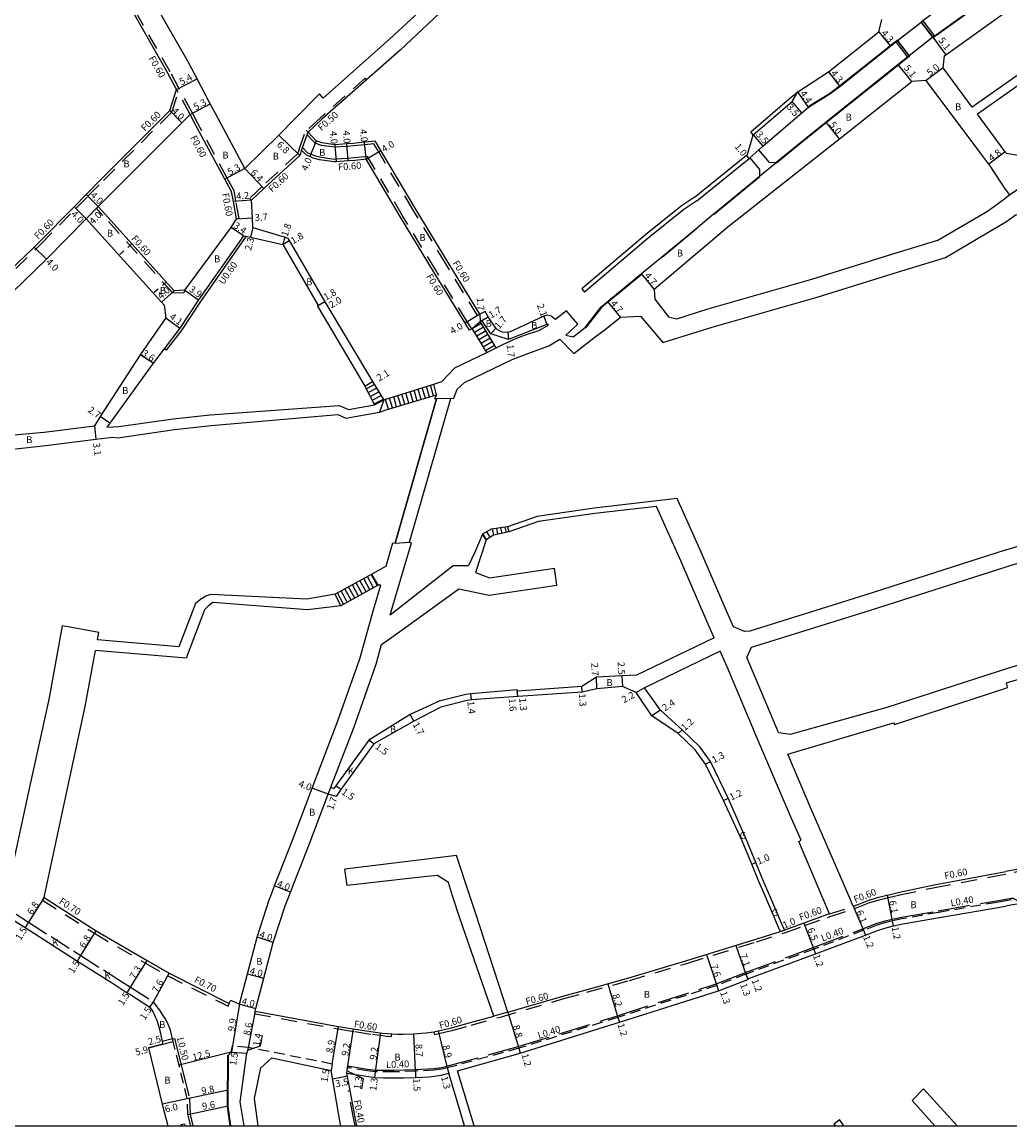
# Model space of a CAD drawing. Units: metres. Extents: x -4002 to -3200, y -109800 to -109200.
# Drawn here: x -3712 to -3482, y -109800 to -109542 of the extents above; entities that cross this region are included whole.
import ezdxf

# ---------------------------------------------------------------- set-up
doc = ezdxf.new("R2010")
doc.units = ezdxf.units.M
doc.header["$LTSCALE"] = 2.5
for name, pattern in [('2213000', [1.5, 1, -0.5]), ('2227000', [2.5, 2, -0.5]), ('2232000', [2.5, 1.5, -1]), ('2233000', [4, 3, -1]), ('6301000', [1, 0.5, -0.5])]:
    doc.linetypes.add(name, pattern=pattern)
for name, color, linetype in [('2101000', 177, 'Continuous'), ('2101001', 1, 'Continuous'), ('2102000', 191, 'Continuous'), ('2102001', 191, 'Continuous'), ('2203000', 5, 'Continuous'), ('2213000', 6, '2213000'), ('2214000', 6, 'Continuous'), ('2214110', 1, 'Continuous'), ('2214120', 2, 'Continuous'), ('2214990', 7, 'Continuous'), ('2227000', 3, '2227000'), ('2231000', 162, 'Continuous'), ('2232000', 4, '2232000'), ('2233000', 62, '2233000'), ('2235000', 7, 'Continuous'), ('6132000', 1, '6132000'), ('9201100', 215, 'Continuous'), ('9201500', 222, 'Continuous'), ('9201600', 215, 'Continuous'), ('9202100', 82, 'Continuous'), ('9202200', 155, '6301000'), ('9203500', 155, 'Continuous'), ('9301100', 77, 'Continuous'), ('999', 7, 'Continuous')]:
    doc.layers.add(name, color=color, linetype=linetype)
doc.styles.add('Dm_Anotation', font='txt.shx', dxfattribs={"bigfont": 'pscdm.shx'})
doc.linetypes.add('6132000', pattern='A,1e-07,[100,DM.shx,S=0.25,R=0,X=0,Y=0],0.05,[100,DM.shx,S=0.2,R=0,X=0,Y=0],0.05,[100,DM.shx,S=0.15,R=0,X=0,Y=0],0.05,[100,DM.shx,S=0.1,R=0,X=0,Y=0],0.05,[100,DM.shx,S=0.05,R=0,X=0,Y=0],4.8', length=5)

msp = doc.modelspace()

# ---------------------------------------------------------------- linework, layer by layer
at = {"layer": '2101000'}
for points in [[(-3676.19, -109558.03), (-3678.2, -109554.2), (-3686.05, -109540.53), (-3686.84, -109539.14), (-3696.34, -109522.04), (-3697.47, -109519.96)], [(-3660.23, -109576.47), (-3667.15, -109563.61), (-3668.33, -109561.38), (-3671.41, -109555.52), (-3673.47, -109551.6), (-3681.36, -109537.84), (-3682.14, -109536.49), (-3687.22, -109527.34)], [(-3487.58, -109531.77), (-3499.95, -109540.45), (-3502.08, -109542), (-3502.47, -109542.31), (-3499.71, -109545.85), (-3499.31, -109545.55), (-3498.87, -109545.21), (-3486.91, -109536.59), (-3482.74, -109533.58)], [(-3512.33, -109544.58), (-3511.6, -109541.67)], [(-3496.98, -109550.18), (-3496.68, -109549.96), (-3483.85, -109540.79), (-3482.74, -109539.99)], [(-3540.36, -109572.11), (-3539.39, -109571.27), (-3530.3, -109563.5), (-3528.73, -109562.15), (-3523.74, -109559.06), (-3521.45, -109557.31), (-3510.61, -109548.7), (-3509.58, -109547.89), (-3508.39, -109546.92), (-3507.99, -109546.61)], [(-3507.99, -109546.61), (-3505.23, -109550.16), (-3505.62, -109550.47), (-3507.79, -109552.16), (-3524.62, -109565.65), (-3531.49, -109571.17), (-3536.34, -109575.14)], [(-3532.58, -109560.84), (-3531.24, -109558.54), (-3524.07, -109553.91), (-3512.33, -109544.58)], [(-3497.31, -109552.96), (-3496.98, -109550.18)], [(-3490.55, -109562.13), (-3497.31, -109552.96)], [(-3564.73, -109604.67), (-3547.53, -109590.1), (-3521.49, -109569.55), (-3504.6, -109556.14)], [(-3501.31, -109555.96), (-3504.6, -109556.14)], [(-3482.74, -109581.46), (-3486.55, -109575.64), (-3486.68, -109575.47), (-3488.55, -109572.97), (-3501.31, -109555.96)], [(-3747.43, -109643.45), (-3747.53, -109640.9), (-3753.66, -109638.1), (-3754.25, -109637.84), (-3749.88, -109633.72), (-3747.64, -109631.59), (-3727.69, -109612.38), (-3709.39, -109594.83), (-3708.36, -109593.78), (-3700.11, -109585.39), (-3697.31, -109582.53), (-3693.7, -109578.86), (-3677.8, -109562.97), (-3676.19, -109558.03)], [(-3541.66, -109568.62), (-3542.22, -109567.91), (-3533.16, -109560.15), (-3531.24, -109558.54)], [(-3543.01, -109573.18), (-3541.66, -109568.62), (-3532.58, -109560.84)], [(-3673.02, -109563.85), (-3674.97, -109565.8), (-3690.86, -109581.68), (-3694.46, -109585.34)], [(-3662.2, -109588.21), (-3662.94, -109584.17), (-3663.36, -109581.86), (-3664.9, -109578.98), (-3671.83, -109566.1), (-3673.02, -109563.85)], [(-3482.74, -109572.72), (-3482.84, -109572.59), (-3489.32, -109563.8)], [(-3648.64, -109564.88), (-3652.33, -109568.68), (-3660.23, -109576.47)], [(-3629.84, -109570.11), (-3632.36, -109570.35), (-3634.96, -109570.61), (-3636.45, -109570.72), (-3639.27, -109570.93), (-3642.22, -109570.5), (-3642.94, -109570.28), (-3643.59, -109570.01), (-3645.52, -109567.98)], [(-3647.03, -109572.2), (-3647.47, -109573.43), (-3655.84, -109581.12), (-3658.75, -109583.85)], [(-3631.97, -109574.33), (-3634.52, -109574.59), (-3636.15, -109574.71), (-3638.97, -109574.91), (-3639.41, -109574.95), (-3642.87, -109574.44), (-3644.31, -109574.04), (-3645.11, -109573.71), (-3645.9, -109573.38), (-3647.03, -109572.2)], [(-3605.45, -109610.49), (-3612.83, -109598.46), (-3620.55, -109585.74), (-3628.53, -109572.29), (-3629.63, -109570.43), (-3629.84, -109570.11)], [(-3536.34, -109575.14), (-3537.82, -109575.06), (-3540.36, -109572.11)], [(-3607.86, -109614.2), (-3608.86, -109612.59), (-3608.94, -109612.44), (-3616.25, -109600.54), (-3623.98, -109587.8), (-3631.97, -109574.33)], [(-3555.46, -109583.23), (-3543.22, -109573.35), (-3543.01, -109573.18)], [(-3554.83, -109584.01), (-3542.59, -109574.13), (-3542.41, -109573.98)], [(-3542.41, -109573.98), (-3540.21, -109576.68), (-3540.19, -109578.3)], [(-3482.61, -109572.89), (-3482.74, -109572.72)], [(-3482.61, -109572.89), (-3479.86, -109573.38)], [(-3577.09, -109608.77), (-3567.69, -109601.01), (-3563.02, -109597.14), (-3555.06, -109590.54), (-3550.96, -109587.13), (-3550.79, -109586.99), (-3540.19, -109578.3)], [(-3482.74, -109581.46), (-3481.85, -109582.73)], [(-3676.75, -109605), (-3692.93, -109587.03), (-3694.46, -109585.34)], [(-3658.39, -109590.28), (-3658.51, -109587.98), (-3658.75, -109583.85)], [(-3697.26, -109588.19), (-3706.53, -109597.63), (-3725, -109615.48), (-3744.8, -109634.54), (-3744.69, -109637.72)], [(-3679.09, -109608.39), (-3679.73, -109607.68), (-3697.26, -109588.19)], [(-3674.26, -109604.89), (-3663.44, -109590.26), (-3662.2, -109588.21)], [(-3658.39, -109590.28), (-3650.88, -109592.52), (-3650.22, -109592.75), (-3649.89, -109593.31), (-3641.62, -109607.57), (-3630.49, -109626.23)], [(-3660.61, -109592.16), (-3671.08, -109607.15), (-3675.42, -109613.77), (-3679.09, -109618.55), (-3681.67, -109621.93), (-3691.8, -109635.93), (-3692.48, -109636.9)], [(-3660.61, -109592.16), (-3659.98, -109592.29), (-3658.96, -109592.51), (-3651.44, -109594.24), (-3643.17, -109608.48), (-3643.34, -109608.58), (-3632.29, -109627.31)], [(-3674.26, -109604.89), (-3676.75, -109605)], [(-3679.09, -109608.39), (-3678.74, -109611.37)], [(-3587.78, -109611.75), (-3588.81, -109610.95), (-3589.69, -109610.7), (-3590.51, -109610.92), (-3598.36, -109614.61), (-3598.91, -109614.71), (-3599.64, -109614.73), (-3600.18, -109614.65), (-3600.85, -109614.4), (-3601.37, -109614.09), (-3601.74, -109613.78), (-3603.5, -109611.1), (-3604.17, -109609.88), (-3605.45, -109610.49)], [(-3580.89, -109613.57), (-3577.09, -109608.77)], [(-3578.5, -109615.8), (-3576.22, -109614.06), (-3572.59, -109611.16)], [(-3678.74, -109611.37), (-3684.69, -109619.95), (-3694.01, -109634.38), (-3695.38, -109636.57)], [(-3589.45, -109613.07), (-3589.51, -109612.88), (-3589.78, -109612.89), (-3597.6, -109615.95), (-3598.74, -109616.4), (-3602.84, -109615.08), (-3604.96, -109611.99), (-3605.34, -109612.19)], [(-3744.69, -109637.72), (-3742.43, -109639.52), (-3739.25, -109640.73), (-3734.7, -109640.34), (-3722.2, -109639.01), (-3721.22, -109639.3), (-3707.12, -109638.05), (-3695.38, -109636.57)], [(-3747.35, -109645.29), (-3738.93, -109644.31), (-3721.75, -109642.78), (-3720.82, -109642.68), (-3706.74, -109641.13), (-3695.01, -109639.65), (-3691.03, -109639.17)], [(-3568.9, -109694.77), (-3572.3, -109694.94), (-3578.25, -109695.22), (-3581.61, -109697.41), (-3596.71, -109698.47), (-3596.73, -109698.17), (-3607.55, -109699.13), (-3608.71, -109699.26), (-3614.95, -109700.81), (-3621.68, -109703.98), (-3631.36, -109709.94), (-3639.5, -109721.22)], [(-3572.17, -109697.43), (-3578.14, -109697.92), (-3581.52, -109698.71), (-3596.6, -109699.77), (-3607.4, -109700.52), (-3608.38, -109700.66), (-3614.52, -109702.26), (-3620.86, -109705.47), (-3630.14, -109710.82), (-3637.84, -109721.48), (-3638.95, -109723.09), (-3640.8, -109722.52)], [(-3538.89, -109746.27), (-3540.33, -109742.95), (-3541.99, -109738.86), (-3544.2, -109733.44), (-3548.58, -109724.01), (-3552.78, -109715.54), (-3555.17, -109712.18), (-3559.13, -109708.36), (-3565.32, -109704.24), (-3568.95, -109698.78), (-3572.17, -109697.43)], [(-3537.8, -109746.27), (-3539.41, -109742.57), (-3541.07, -109738.48), (-3543.28, -109733.03), (-3547.49, -109723.5), (-3551.64, -109714.92), (-3554.08, -109711.52), (-3558.25, -109707.55), (-3563.3, -109702.94), (-3567.03, -109697.71)], [(-3654.23, -109746.27), (-3653.33, -109743.98), (-3648.97, -109732.87), (-3644.55, -109721.11), (-3643.94, -109719.49)], [(-3640.21, -109720.92), (-3639.5, -109721.22)], [(-3649.93, -109746.27), (-3649.6, -109745.44), (-3645.23, -109734.29), (-3640.8, -109722.52)], [(-3439.66, -109733.05), (-3443.45, -109733.62), (-3453.74, -109735.04), (-3477.17, -109739.56), (-3482.74, -109740.59)], [(-3511.05, -109746.27), (-3510.5, -109746.14), (-3510.32, -109746.1), (-3507.53, -109745.46), (-3499.4, -109743.73), (-3482.74, -109740.59)], [(-3723.19, -109746.27), (-3719.74, -109748.47), (-3711.55, -109753.69), (-3699.33, -109761.51), (-3690.77, -109766.94), (-3687.71, -109768.89), (-3687.14, -109769.26), (-3682.4, -109772.28)], [(-3707.08, -109746.7), (-3694.99, -109754.44), (-3683.08, -109761.41), (-3677.93, -109764.35), (-3663.89, -109771.4), (-3663.55, -109770.64), (-3661.54, -109771.55)], [(-3661.54, -109771.55), (-3659.68, -109764.48), (-3657.42, -109755.94), (-3654.6, -109747.23), (-3654.23, -109746.27)], [(-3657.84, -109773.23), (-3657.67, -109772.57), (-3655.81, -109765.5), (-3653.62, -109757.17), (-3650.84, -109748.58), (-3649.93, -109746.27)], [(-3535.3, -109754.58), (-3535.63, -109753.83), (-3538.89, -109746.27)], [(-3534.35, -109754.28), (-3537.8, -109746.27)], [(-3518.31, -109748.72), (-3518.04, -109748.6), (-3514.86, -109747.38), (-3512.39, -109746.6), (-3511.05, -109746.27)], [(-3610.64, -109787.14), (-3596.03, -109783.03), (-3572.85, -109775.8), (-3549.75, -109768.44), (-3549.73, -109768.44), (-3542.87, -109765.78), (-3542.86, -109765.77), (-3542.89, -109765.68), (-3527.08, -109759.84), (-3515.44, -109755.43), (-3515.29, -109755.37), (-3512.45, -109754.27), (-3510.42, -109753.64), (-3508.93, -109753.27), (-3506.77, -109752.85), (-3498.21, -109751.34), (-3482.74, -109748.68)], [(-3480.06, -109748.21), (-3481.15, -109748.41), (-3482.74, -109748.68)], [(-3523.87, -109750.51), (-3524.54, -109750.74), (-3529.86, -109752.66), (-3534.35, -109754.28)], [(-3598.89, -109773.45), (-3586.03, -109769.71), (-3580.59, -109768.19), (-3570.68, -109765.45), (-3557.1, -109761.41), (-3541.04, -109756.42), (-3535.3, -109754.58)], [(-3682.4, -109772.28), (-3681.64, -109773.46), (-3681.23, -109774.34), (-3680.8, -109775.32), (-3680.47, -109776.31), (-3680.12, -109777.72), (-3679.56, -109780.29)], [(-3657.84, -109773.23), (-3638.42, -109776.77), (-3634.5, -109777.38), (-3630.36, -109778.02), (-3628.11, -109778.31), (-3627.06, -109778.41), (-3625.98, -109778.5), (-3624.64, -109778.59), (-3623.33, -109778.59), (-3620.84, -109778.52), (-3619.15, -109778.37), (-3617.99, -109778.25), (-3616.16, -109778.04), (-3612.34, -109777.19), (-3607.64, -109775.86), (-3602.16, -109774.37)], [(-3679.56, -109780.29), (-3679.41, -109780.91)], [(-3663.54, -109800), (-3664.15, -109795.42), (-3664.06, -109783.47)], [(-3664.06, -109783.47), (-3663.47, -109782.79)], [(-3663.47, -109782.79), (-3663.39, -109782.8), (-3659.77, -109783.04)], [(-3653.99, -109784.14), (-3640.15, -109787.03)], [(-3637.86, -109800), (-3638.02, -109799.25), (-3640.15, -109787.03)], [(-3636.49, -109787.7), (-3636.11, -109787.76), (-3631.85, -109788.41), (-3629.93, -109788.67), (-3627.95, -109788.76), (-3625.55, -109788.78), (-3623.13, -109788.78), (-3620.41, -109788.71), (-3617.19, -109788.53), (-3614.47, -109788.12), (-3612.68, -109787.72)], [(-3634.14, -109800), (-3634.51, -109798.05), (-3635.72, -109791.72), (-3636.49, -109787.7)], [(-3679.57, -109794.92), (-3678.22, -109800)]]:
    msp.add_lwpolyline(points, dxfattribs=at)
at = {"layer": '2101000', "flags": 128}
for points in [[(-3555.46, -109583.23), (-3558.44, -109585.24), (-3566.81, -109591.98), (-3581.67, -109604.6)], [(-3554.83, -109584.01), (-3557.85, -109586.04), (-3566.18, -109592.76), (-3581.02, -109605.36)], [(-3679.41, -109780.91), (-3682.71, -109781.73)], [(-3682.71, -109781.73), (-3679.57, -109794.92)]]:
    msp.add_lwpolyline(points, dxfattribs=at)
at = {"layer": '2101001', "flags": 128}
msp.add_lwpolyline([(-3581.67, -109604.6), (-3581.02, -109605.36)], dxfattribs=at)
at = {"layer": '2102000'}
for points in [[(-3412.47, -109507.1), (-3482.74, -109556.63)], [(-3411.28, -109508.79), (-3482.74, -109559.16)], [(-3607.76, -109528.32), (-3614.71, -109535.31), (-3626.41, -109546.23), (-3641.97, -109560.04), (-3642.85, -109559.02), (-3648.64, -109564.88)], [(-3605.31, -109530.72), (-3612.27, -109537.82), (-3624.06, -109548.83), (-3631.85, -109555.74), (-3642.28, -109564.99), (-3645.52, -109567.98)], [(-3482.74, -109556.63), (-3490.55, -109562.13)], [(-3482.74, -109559.16), (-3489.32, -109563.8)], [(-3481.85, -109582.73), (-3482.74, -109583.29)], [(-3564.73, -109604.67), (-3564.63, -109606.95), (-3561.41, -109611.13), (-3559.49, -109611.57), (-3552.44, -109609.33), (-3527.96, -109602.33), (-3509.31, -109596.5), (-3498.59, -109593.23), (-3486.96, -109586.42), (-3482.74, -109583.29)], [(-3482.74, -109588.91), (-3480.26, -109587.2), (-3478.04, -109587.6)], [(-3572.59, -109611.16), (-3567.94, -109610.96), (-3562.75, -109617.12), (-3551.2, -109613.55), (-3526.7, -109606.54), (-3507.99, -109600.7), (-3496.8, -109597.29), (-3482.74, -109588.91)], [(-3582.53, -109612.85), (-3585.19, -109609.69), (-3587.78, -109611.75)], [(-3601.62, -109618.35), (-3605.34, -109612.19)], [(-3601.62, -109618.35), (-3600.05, -109617.54), (-3597.22, -109616.21), (-3595.03, -109615.39), (-3591.69, -109614.32), (-3589.45, -109613.07)], [(-3585.4, -109615.35), (-3582.53, -109612.85)], [(-3585.4, -109615.35), (-3583.63, -109615.79), (-3580.89, -109613.57)], [(-3612.19, -109630.14), (-3611.47, -109630.08), (-3610.7, -109628.02), (-3608.98, -109626.47), (-3597.88, -109621.1), (-3593.99, -109619.6), (-3589.31, -109617.85), (-3586.78, -109616.3)], [(-3603.84, -109619.43), (-3607.21, -109613.85), (-3607.34, -109613.92), (-3607.86, -109614.2)], [(-3586.78, -109616.3), (-3583.54, -109619.67), (-3578.5, -109615.8)], [(-3616.18, -109626.8), (-3614.34, -109626.18), (-3611.29, -109623.03), (-3603.84, -109619.43)], [(-3630.49, -109626.23), (-3628.15, -109629.98), (-3627.81, -109630.5)], [(-3632.29, -109627.31), (-3629.98, -109631.63)], [(-3627.81, -109630.5), (-3627.35, -109630.36), (-3616.18, -109626.8)], [(-3692.48, -109636.9), (-3689.65, -109636.69), (-3677, -109634.9), (-3668.36, -109633.97), (-3638.22, -109631.82), (-3636.05, -109632.77), (-3629.98, -109631.63)], [(-3628.83, -109633.34), (-3627.09, -109632.75), (-3615.57, -109629.35)], [(-3625.19, -109663.96), (-3615.53, -109630.28)], [(-3621.82, -109663.7), (-3612.19, -109630.14)], [(-3615.53, -109630.28), (-3615.91, -109630.25), (-3615.57, -109629.35)], [(-3691.03, -109639.17), (-3689.94, -109639.37), (-3676.69, -109637.38), (-3668.14, -109636.46), (-3638.58, -109633.88), (-3636.68, -109634.8), (-3628.83, -109633.34)], [(-3559.4, -109653.55), (-3578.77, -109655.76), (-3592.02, -109657.7), (-3599.01, -109660.13)], [(-3546.28, -109683.5), (-3547.76, -109680.15), (-3553.82, -109666.02), (-3559.4, -109653.55)], [(-3564.18, -109655.36), (-3578.62, -109657), (-3591.72, -109658.92), (-3598.65, -109661.34)], [(-3550.73, -109686.03), (-3552.43, -109682.17), (-3558.5, -109668.06), (-3564.18, -109655.36)], [(-3599.01, -109660.13), (-3602.76, -109660.65), (-3604.84, -109661.85)], [(-3604.84, -109661.85), (-3606.49, -109665.89), (-3608.1, -109669.19)], [(-3598.65, -109661.34), (-3602.22, -109662.09), (-3603.99, -109663.15)], [(-3467.84, -109660.98), (-3482.74, -109665.57)], [(-3627.29, -109669.29), (-3625.74, -109663.85)], [(-3626.38, -109680.66), (-3621.38, -109663.84), (-3621.82, -109663.7)], [(-3625.74, -109663.85), (-3625.19, -109663.96)], [(-3603.99, -109663.15), (-3606.48, -109670.8)], [(-3466.73, -109664.61), (-3481.75, -109669.24), (-3482.74, -109669.56)], [(-3482.74, -109665.57), (-3482.86, -109665.6), (-3515.57, -109676.08), (-3542.42, -109684.47), (-3543.68, -109684.55), (-3546.28, -109683.5)], [(-3627.29, -109669.29), (-3630.61, -109671.16)], [(-3626.38, -109680.66), (-3611.66, -109669.15), (-3608.1, -109669.19)], [(-3606.48, -109670.8), (-3603.16, -109672.06), (-3588.03, -109669.77)], [(-3482.74, -109669.56), (-3514.39, -109679.69), (-3541.34, -109688.11), (-3542.13, -109688.34), (-3543.16, -109690.55)], [(-3630.61, -109671.16), (-3639.18, -109675.84)], [(-3643.94, -109719.49), (-3638.55, -109705.43), (-3633.44, -109690.95), (-3630.22, -109679.55), (-3628.56, -109673.73)], [(-3629.14, -109673.77), (-3637.89, -109678.56)], [(-3628.56, -109673.73), (-3629.14, -109673.77)], [(-3628.35, -109687.63), (-3622.98, -109683.79), (-3610.34, -109674.62), (-3603.28, -109676.12), (-3587.43, -109673.73)], [(-3637.89, -109678.56), (-3645.67, -109679.53), (-3667.75, -109677.81), (-3668.86, -109678.62), (-3669.14, -109678.95), (-3669.68, -109679.53), (-3673.97, -109690.82), (-3695.1, -109688.99)], [(-3639.18, -109675.84), (-3645.84, -109677.02), (-3668.25, -109675.9), (-3669.35, -109676.33), (-3670.64, -109677.07), (-3671.79, -109678.03), (-3675.64, -109688.16), (-3694.65, -109686.52)], [(-3714.74, -109740.75), (-3710.56, -109721.64), (-3705.94, -109700.41), (-3702.79, -109683.24)], [(-3694.65, -109686.52), (-3694.33, -109684.79)], [(-3640.21, -109720.92), (-3640.19, -109720.88), (-3634.79, -109706.81), (-3629.63, -109692.16), (-3628.35, -109687.63)], [(-3550.73, -109686.03), (-3568.9, -109694.77)], [(-3482.74, -109693.29), (-3459.72, -109686.24)], [(-3706.99, -109746.27), (-3702.14, -109723.41), (-3697.5, -109702.1), (-3695.1, -109688.99)], [(-3549.35, -109689.15), (-3567.03, -109697.71)], [(-3525.66, -109746.27), (-3531.02, -109733.6), (-3530.47, -109733.26), (-3532.74, -109728.21), (-3540.31, -109710.38), (-3547.72, -109692.84), (-3549.35, -109689.15)], [(-3535.72, -109708.12), (-3543.04, -109690.82), (-3543.16, -109690.55)], [(-3482.74, -109697.81), (-3482.28, -109697.66), (-3482.56, -109696.54), (-3458.85, -109689.49)], [(-3535.72, -109708.12), (-3532.91, -109708.5), (-3510.36, -109702.2), (-3484.39, -109693.81), (-3482.74, -109693.29)], [(-3533.58, -109713.17), (-3508.94, -109705.87), (-3508.67, -109706.32), (-3482.74, -109697.81)], [(-3519.37, -109746.27), (-3528.05, -109726.22), (-3533.58, -109713.17)], [(-3607.77, -109746.27), (-3610.86, -109736.86), (-3617.8, -109737.73), (-3636.92, -109740.02)], [(-3611.79, -109746.27), (-3612.77, -109743.15), (-3615.31, -109741.51), (-3618.48, -109741.88), (-3636.36, -109743.9)], [(-3707.08, -109746.7), (-3706.99, -109746.27)], [(-3602.16, -109774.37), (-3610.14, -109751.52), (-3611.79, -109746.27)], [(-3598.89, -109773.45), (-3606.46, -109750.25), (-3607.77, -109746.27)], [(-3523.87, -109750.51), (-3525.66, -109746.27)], [(-3518.31, -109748.72), (-3519.37, -109746.27)], [(-3660.43, -109800), (-3661.35, -109794.4), (-3659.77, -109783.04)], [(-3657.17, -109800), (-3657.99, -109793.6), (-3656.53, -109786.46), (-3653.99, -109784.14)], [(-3609.03, -109800), (-3612.68, -109787.72)], [(-3606.75, -109800), (-3610.64, -109787.14)], [(-3494.06, -109800), (-3501.88, -109791.31)], [(-3499.28, -109800), (-3504.59, -109794.1)], [(-3520.49, -109800), (-3521.49, -109798.53)], [(-3522.44, -109800), (-3522.77, -109799.52)]]:
    msp.add_lwpolyline(points, dxfattribs=at)
at = {"layer": '2102001'}
for points in [[(-3587.43, -109673.73), (-3588.03, -109669.77)], [(-3694.33, -109684.79), (-3702.79, -109683.24)], [(-3636.36, -109743.9), (-3636.92, -109740.02)], [(-3504.59, -109794.1), (-3501.88, -109791.31)], [(-3522.77, -109799.52), (-3521.49, -109798.53)]]:
    msp.add_lwpolyline(points, dxfattribs=at)
at = {"layer": '2203000'}
for points in [[(-3499.71, -109545.85), (-3502.47, -109542.31), (-3502.08, -109542), (-3499.31, -109545.55)], [(-3505.23, -109550.16), (-3507.99, -109546.61), (-3508.39, -109546.92), (-3505.62, -109550.47)]]:
    msp.add_lwpolyline(points, close=True, dxfattribs=at)
for points in [[(-3536.34, -109575.14), (-3537.82, -109575.06), (-3540.36, -109572.11)], [(-3542.41, -109573.98), (-3540.21, -109576.68), (-3540.19, -109578.3)], [(-3615.53, -109630.28), (-3625.19, -109663.96)], [(-3621.82, -109663.7), (-3612.19, -109630.14)]]:
    msp.add_lwpolyline(points, dxfattribs=at)
at = {"layer": '2213000'}
for points in [[(-3482.74, -109747.47), (-3484.82, -109747.82), (-3498.41, -109750.16), (-3506.98, -109751.67), (-3509.16, -109752.09), (-3510.74, -109752.48), (-3512.84, -109753.14), (-3515.74, -109754.26), (-3515.92, -109754.33), (-3527.52, -109758.72), (-3543.33, -109764.56), (-3550.17, -109767.21), (-3573.22, -109774.66), (-3596.37, -109781.88), (-3613.03, -109786.46), (-3614.3, -109786.72), (-3616.08, -109786.96), (-3620.47, -109787.21), (-3625.54, -109787.38), (-3629.76, -109787.38), (-3631.67, -109787.13), (-3635.9, -109786.47), (-3636.29, -109786.41)], [(-3481.36, -109747.23), (-3482.74, -109747.47)], [(-3672.9, -109800), (-3673.54, -109797.42), (-3673.71, -109793.67), (-3675.6, -109785.83), (-3677.14, -109779.68), (-3677.65, -109777.65), (-3677.94, -109776.83), (-3678.35, -109775.92), (-3678.87, -109774.9), (-3679.51, -109773.95), (-3680.13, -109772.99), (-3680.71, -109772.16), (-3681.59, -109771.01)], [(-3663.47, -109782.79), (-3663.14, -109781.32)], [(-3659.51, -109781.66), (-3663.14, -109781.32)], [(-3639.9, -109785.55), (-3659.51, -109781.66)], [(-3639.9, -109785.55), (-3640.15, -109787.03)], [(-3636.49, -109787.7), (-3636.29, -109786.41)]]:
    msp.add_lwpolyline(points, dxfattribs=at)
at = {"layer": '2214000'}
for points in [[(-3601.62, -109618.35), (-3605.34, -109612.19)], [(-3603.84, -109619.43), (-3607.21, -109613.85)], [(-3630.49, -109626.23), (-3628.15, -109629.98), (-3627.81, -109630.5)], [(-3632.29, -109627.31), (-3629.98, -109631.63)], [(-3627.81, -109630.5), (-3627.35, -109630.36), (-3616.18, -109626.8)], [(-3628.83, -109633.34), (-3627.09, -109632.75), (-3615.57, -109629.35)], [(-3599.01, -109660.13), (-3602.76, -109660.65), (-3604.84, -109661.85)], [(-3598.65, -109661.34), (-3602.22, -109662.09), (-3603.99, -109663.15)], [(-3630.61, -109671.16), (-3639.18, -109675.84)], [(-3629.14, -109673.77), (-3637.89, -109678.56)]]:
    msp.add_lwpolyline(points, dxfattribs=at)
at = {"layer": '2214110'}
for points in [[(-3603.84, -109619.43), (-3601.62, -109618.35)], [(-3615.57, -109629.35), (-3616.18, -109626.8)], [(-3629.98, -109631.63), (-3627.81, -109630.5)], [(-3603.99, -109663.15), (-3604.84, -109661.85)], [(-3629.14, -109673.77), (-3630.61, -109671.16)]]:
    msp.add_lwpolyline(points, dxfattribs=at)
at = {"layer": '2214120'}
for points in [[(-3607.21, -109613.85), (-3605.34, -109612.19)], [(-3632.29, -109627.31), (-3630.49, -109626.23)], [(-3627.81, -109630.5), (-3628.83, -109633.34)], [(-3599.01, -109660.13), (-3598.65, -109661.34)], [(-3637.89, -109678.56), (-3639.18, -109675.84)]]:
    msp.add_lwpolyline(points, dxfattribs=at)
at = {"layer": '2214990'}
for points in [[(-3607.2, -109613.85), (-3605.1, -109612.58)], [(-3606.69, -109614.71), (-3604.58, -109613.44)], [(-3606.17, -109615.57), (-3604.07, -109614.3)], [(-3605.65, -109616.42), (-3603.55, -109615.15)], [(-3605.14, -109617.28), (-3603.03, -109616.01)], [(-3604.62, -109618.14), (-3602.52, -109616.87)], [(-3604.1, -109618.99), (-3602, -109617.72)], [(-3631.96, -109627.93), (-3630.06, -109626.91)], [(-3631.49, -109628.81), (-3629.53, -109627.76)], [(-3631.02, -109629.69), (-3629, -109628.61)], [(-3622.93, -109631.52), (-3623.62, -109629.17)], [(-3621.97, -109631.24), (-3622.67, -109628.87)], [(-3621.01, -109630.96), (-3621.72, -109628.56)], [(-3620.05, -109630.68), (-3620.76, -109628.26)], [(-3619.09, -109630.39), (-3619.81, -109627.96)], [(-3618.13, -109630.11), (-3618.86, -109627.65)], [(-3617.17, -109629.83), (-3617.9, -109627.35)], [(-3616.21, -109629.54), (-3616.95, -109627.05)], [(-3630.54, -109630.57), (-3628.47, -109629.46)], [(-3630.07, -109631.45), (-3627.93, -109630.31)], [(-3626.76, -109632.66), (-3627.44, -109630.39)], [(-3625.81, -109632.37), (-3626.48, -109630.08)], [(-3624.85, -109632.09), (-3625.53, -109629.78)], [(-3623.89, -109631.81), (-3624.58, -109629.48)], [(-3599.25, -109661.46), (-3599.51, -109660.2)], [(-3603.9, -109663.09), (-3604.7, -109661.76)], [(-3603.04, -109662.58), (-3603.83, -109661.27)], [(-3602.18, -109662.08), (-3602.49, -109660.61)], [(-3601.2, -109661.87), (-3601.5, -109660.48)], [(-3600.22, -109661.67), (-3600.5, -109660.34)], [(-3631.98, -109675.33), (-3633.42, -109672.69)], [(-3631.1, -109674.85), (-3632.54, -109672.21)], [(-3630.22, -109674.37), (-3631.66, -109671.73)], [(-3629.35, -109673.89), (-3630.79, -109671.25)], [(-3637.24, -109678.2), (-3638.68, -109675.57)], [(-3636.37, -109677.73), (-3637.81, -109675.09)], [(-3635.49, -109677.25), (-3636.93, -109674.61)], [(-3634.61, -109676.77), (-3636.05, -109674.13)], [(-3633.73, -109676.29), (-3635.17, -109673.65)], [(-3632.86, -109675.81), (-3634.3, -109673.17)]]:
    msp.add_lwpolyline(points, dxfattribs=at)
at = {"layer": '2227000'}
msp.add_lwpolyline([(-3720.4, -109746.27), (-3718.93, -109747.2), (-3710.75, -109752.42), (-3698.53, -109760.24), (-3689.93, -109765.7), (-3686.91, -109767.63), (-3681.59, -109771.01)], dxfattribs=at)
at = {"layer": '2231000'}
msp.add_lwpolyline([(-3659.98, -109592.29), (-3670.58, -109607.49), (-3674.93, -109614.12), (-3678.6, -109618.91), (-3679.09, -109618.55)], dxfattribs=at)
at = {"layer": '2232000'}
for points in [[(-3675.66, -109557.75), (-3677.68, -109553.91), (-3685.52, -109540.23), (-3686.32, -109538.85), (-3695.81, -109521.75), (-3696.98, -109519.59)], [(-3631.85, -109555.74), (-3632.18, -109555.36), (-3642.62, -109564.62), (-3645.87, -109567.63)], [(-3753.66, -109638.1), (-3749.47, -109634.15), (-3747.23, -109632.02), (-3727.27, -109612.81), (-3708.97, -109595.26), (-3707.93, -109594.2), (-3699.68, -109585.81), (-3696.88, -109582.95), (-3693.28, -109579.28), (-3677.27, -109563.29), (-3675.79, -109558.75)], [(-3673.02, -109563.85), (-3675.79, -109558.75), (-3676.19, -109558.03)], [(-3672.49, -109563.57), (-3672.55, -109563.44), (-3675.55, -109557.95), (-3675.66, -109557.75)], [(-3661.6, -109588.17), (-3662.35, -109584.06), (-3662.78, -109581.66), (-3664.37, -109578.7), (-3671.3, -109565.82), (-3672.49, -109563.57)], [(-3647.59, -109572), (-3645.99, -109567.52)], [(-3647.03, -109572.2), (-3646.8, -109571.57), (-3645.74, -109568.61), (-3645.52, -109567.98)], [(-3645.52, -109567.98), (-3645.99, -109567.52)], [(-3630.15, -109570.74), (-3632.3, -109570.95), (-3634.91, -109571.21), (-3636.4, -109571.32), (-3639.29, -109571.53), (-3642.35, -109571.08), (-3643.07, -109570.87), (-3643.93, -109570.52), (-3645.74, -109568.61)], [(-3647.59, -109572), (-3647.66, -109572.2), (-3647.98, -109573.09), (-3656.24, -109580.68), (-3659.16, -109583.41)], [(-3642.84, -109573.84), (-3644.14, -109573.46), (-3644.88, -109573.15), (-3645.55, -109572.88), (-3646.8, -109571.57)], [(-3605.96, -109610.81), (-3613.35, -109598.77), (-3621.06, -109586.05), (-3629.04, -109572.6), (-3630.14, -109570.75), (-3630.15, -109570.74)], [(-3631.65, -109573.7), (-3634.57, -109573.99), (-3636.2, -109574.11), (-3639.02, -109574.32), (-3639.39, -109574.34), (-3642.84, -109573.84)], [(-3607.34, -109613.92), (-3608.43, -109612.13), (-3615.74, -109600.23), (-3623.46, -109587.49), (-3631.65, -109573.7)], [(-3694.88, -109585.77), (-3694.46, -109585.34)], [(-3658.75, -109583.85), (-3659.16, -109583.41)], [(-3677.01, -109605.61), (-3693.37, -109587.43), (-3694.88, -109585.77)], [(-3661.6, -109588.17), (-3662.2, -109588.21)], [(-3674.26, -109604.89), (-3674.54, -109605.5), (-3677.01, -109605.61)], [(-3605.96, -109610.81), (-3605.45, -109610.49)], [(-3439.57, -109733.65), (-3443.37, -109734.21), (-3453.65, -109735.63), (-3477.05, -109740.15), (-3482.74, -109741.2)], [(-3508.39, -109746.27), (-3507.4, -109746.04), (-3499.28, -109744.32), (-3483.17, -109741.28), (-3482.74, -109741.2)], [(-3707.46, -109747.29), (-3707.08, -109746.7)], [(-3707.46, -109747.29), (-3695.36, -109755.03), (-3683.43, -109762.01), (-3678.26, -109764.97), (-3664.18, -109772.04), (-3663.89, -109771.4)], [(-3518.1, -109749.28), (-3517.81, -109749.16), (-3514.66, -109747.95), (-3512.23, -109747.18), (-3510.37, -109746.72), (-3510.19, -109746.69), (-3508.39, -109746.27)], [(-3523.87, -109750.51), (-3518.31, -109748.72)], [(-3523.68, -109751.08), (-3518.1, -109749.28)], [(-3616.03, -109778.63), (-3612.19, -109777.77), (-3607.48, -109776.44), (-3600.65, -109774.58), (-3585.87, -109770.29), (-3580.43, -109768.77), (-3570.51, -109766.03), (-3556.93, -109761.98), (-3540.86, -109756.99), (-3534.15, -109754.84), (-3529.65, -109753.22), (-3524.34, -109751.31), (-3523.88, -109751.15), (-3523.68, -109751.08)], [(-3535.3, -109754.58), (-3534.35, -109754.28)], [(-3657.96, -109773.81), (-3657.84, -109773.23)], [(-3598.89, -109773.45), (-3602.16, -109774.37)], [(-3657.96, -109773.81), (-3638.51, -109777.36), (-3634.59, -109777.97), (-3630.45, -109778.61), (-3628.18, -109778.91), (-3627.11, -109779.01), (-3626.03, -109779.1)], [(-3626.03, -109779.1), (-3625.98, -109778.5)], [(-3616.16, -109778.04), (-3616.03, -109778.63)], [(-3634.54, -109800), (-3634.9, -109798.13), (-3636.11, -109791.79), (-3635.72, -109791.72)]]:
    msp.add_lwpolyline(points, dxfattribs=at)
at = {"layer": '2233000'}
for points in [[(-3636.29, -109786.41), (-3636.23, -109786.02), (-3635.84, -109786.08), (-3631.61, -109786.73), (-3629.71, -109786.98), (-3625.54, -109786.98), (-3620.49, -109786.81), (-3616.12, -109786.57), (-3614.37, -109786.33), (-3613.13, -109786.08), (-3596.48, -109781.49), (-3573.34, -109774.28), (-3550.3, -109766.83), (-3543.47, -109764.19), (-3527.66, -109758.35), (-3516.06, -109753.96), (-3515.89, -109753.89), (-3512.97, -109752.76), (-3510.85, -109752.09), (-3509.25, -109751.7), (-3507.06, -109751.28), (-3498.48, -109749.77), (-3484.89, -109747.43), (-3483.06, -109747.12), (-3482.74, -109747.06)], [(-3482.74, -109747.06), (-3481.43, -109746.83), (-3481.02, -109746.86), (-3480.76, -109746.95), (-3480.41, -109747.1), (-3480.16, -109747.33), (-3479.85, -109747.79), (-3479.63, -109748.13)], [(-3677.14, -109779.68), (-3676.65, -109779.56), (-3675.12, -109785.71), (-3673.21, -109793.6), (-3673.04, -109797.35), (-3672.39, -109800)]]:
    msp.add_lwpolyline(points, dxfattribs=at)
at = {"layer": '2235000'}
msp.add_lwpolyline([(-3675.07, -109800), (-3675.14, -109799.69), (-3674.35, -109799.53), (-3674.26, -109800)], dxfattribs=at)
at = {"layer": '6132000'}
for points in [[(-3482.74, -109533.74), (-3482.84, -109533.81), (-3486.84, -109536.69), (-3498.79, -109545.31), (-3499.23, -109545.65), (-3499.63, -109545.96)], [(-3528.56, -109561.87), (-3523.82, -109558.94), (-3521.54, -109557.2), (-3510.7, -109548.58), (-3509.67, -109547.77), (-3508.48, -109546.8), (-3508.08, -109546.49)], [(-3505.13, -109550.28), (-3505.53, -109550.59), (-3507.7, -109552.28), (-3524.52, -109565.77), (-3531.39, -109571.28), (-3536.24, -109575.26)], [(-3540.09, -109578.41), (-3550.69, -109587.1), (-3550.87, -109587.25)], [(-3554.97, -109590.65), (-3562.92, -109597.25)], [(-3567.59, -109601.13), (-3577.01, -109608.9)], [(-3577.01, -109608.9), (-3580.78, -109613.67)], [(-3663.7, -109800), (-3664.3, -109795.43), (-3664.21, -109783.46)]]:
    msp.add_lwpolyline(points, dxfattribs=at)
at = {"layer": '9201100'}
for points in [[(-3512.33, -109544.58), (-3509.58, -109547.89)], [(-3499.71, -109545.85), (-3496.68, -109549.96)], [(-3524.07, -109553.91), (-3521.45, -109557.31)], [(-3504.6, -109556.14), (-3507.79, -109552.16)], [(-3497.31, -109552.96), (-3501.31, -109555.96)], [(-3676.19, -109558.03), (-3671.41, -109555.52)], [(-3528.73, -109562.15), (-3531.24, -109558.54)], [(-3673.02, -109563.85), (-3668.33, -109561.38)], [(-3530.3, -109563.5), (-3532.58, -109560.84)], [(-3677.8, -109562.97), (-3674.97, -109565.8)], [(-3521.49, -109569.55), (-3524.62, -109565.65)], [(-3652.33, -109568.68), (-3647.47, -109573.43)], [(-3643.59, -109570.01), (-3645.11, -109573.71)], [(-3541.66, -109568.62), (-3539.39, -109571.27)], [(-3639.27, -109570.93), (-3638.97, -109574.91)], [(-3636.15, -109574.71), (-3636.45, -109570.72)], [(-3631.97, -109574.33), (-3632.36, -109570.35)], [(-3631.97, -109574.33), (-3628.53, -109572.29)], [(-3482.84, -109572.59), (-3486.68, -109575.47)], [(-3542.59, -109574.13), (-3543.22, -109573.35)], [(-3660.23, -109576.47), (-3664.9, -109578.98)], [(-3660.23, -109576.47), (-3655.84, -109581.12)], [(-3478.41, -109580.33), (-3481.85, -109582.73)], [(-3694.46, -109585.34), (-3697.31, -109582.53)], [(-3697.26, -109588.19), (-3700.11, -109585.39)], [(-3697.26, -109588.19), (-3694.46, -109585.34)], [(-3658.75, -109583.85), (-3662.94, -109584.17)], [(-3662.2, -109588.21), (-3658.51, -109587.98)], [(-3660.61, -109592.16), (-3663.44, -109590.26)], [(-3658.39, -109590.28), (-3658.96, -109592.51)], [(-3651.44, -109594.24), (-3650.88, -109592.52)], [(-3706.53, -109597.63), (-3709.39, -109594.83)], [(-3651.44, -109594.24), (-3649.89, -109593.31)], [(-3564.73, -109604.67), (-3567.69, -109601.01)], [(-3676.75, -109605), (-3679.73, -109607.68)], [(-3674.26, -109604.89), (-3671.08, -109607.15)], [(-3641.62, -109607.57), (-3643.34, -109608.58)], [(-3641.62, -109607.57), (-3643.17, -109608.48)], [(-3572.59, -109611.16), (-3575.6, -109607.55)], [(-3605.45, -109610.49), (-3608.86, -109612.59)], [(-3605.45, -109610.49), (-3605.34, -109612.19)], [(-3604.96, -109611.99), (-3603.5, -109611.1)], [(-3590.51, -109610.92), (-3589.78, -109612.89)], [(-3678.74, -109611.37), (-3675.42, -109613.77)], [(-3602.84, -109615.08), (-3601.74, -109613.78)], [(-3598.91, -109614.71), (-3598.74, -109616.4)], [(-3681.67, -109621.93), (-3684.69, -109619.95)], [(-3632.29, -109627.31), (-3630.49, -109626.23)], [(-3691.8, -109635.93), (-3694.01, -109634.38)], [(-3695.38, -109636.57), (-3695.01, -109639.65)], [(-3578.14, -109697.92), (-3578.25, -109695.22)], [(-3572.3, -109694.94), (-3572.17, -109697.43)], [(-3596.6, -109699.77), (-3596.73, -109698.17)], [(-3596.6, -109699.77), (-3596.71, -109698.47)], [(-3581.52, -109698.71), (-3581.61, -109697.41)], [(-3567.03, -109697.71), (-3568.95, -109698.78)], [(-3607.4, -109700.52), (-3607.55, -109699.13)], [(-3620.86, -109705.47), (-3621.68, -109703.98)], [(-3563.3, -109702.94), (-3565.32, -109704.24)], [(-3558.25, -109707.55), (-3559.13, -109708.36)], [(-3630.14, -109710.82), (-3631.36, -109709.94)], [(-3552.78, -109715.54), (-3551.64, -109714.92)], [(-3640.8, -109722.52), (-3644.55, -109721.11)], [(-3640.8, -109722.52), (-3640.21, -109720.92)], [(-3637.84, -109721.48), (-3639.07, -109720.63)], [(-3548.58, -109724.01), (-3547.49, -109723.5)], [(-3541.99, -109738.86), (-3541.07, -109738.48)], [(-3649.6, -109745.44), (-3653.33, -109743.98)], [(-3707.08, -109746.7), (-3710.75, -109752.42)], [(-3509.16, -109752.09), (-3510.32, -109746.1)], [(-3518.31, -109748.72), (-3515.92, -109754.33)], [(-3710.75, -109752.42), (-3711.55, -109753.69)], [(-3529.86, -109752.66), (-3527.52, -109758.72)], [(-3508.93, -109753.27), (-3509.16, -109752.09)], [(-3698.53, -109760.24), (-3694.99, -109754.44)], [(-3535.3, -109754.58), (-3534.38, -109754.19)], [(-3515.92, -109754.33), (-3515.44, -109755.43)], [(-3653.62, -109757.17), (-3657.42, -109755.94)], [(-3545.68, -109757.86), (-3543.33, -109764.56)], [(-3699.33, -109761.51), (-3698.53, -109760.24)], [(-3552.57, -109760), (-3550.17, -109767.21)], [(-3527.52, -109758.72), (-3527.08, -109759.84)], [(-3686.91, -109767.63), (-3683.08, -109761.41)], [(-3681.59, -109771.01), (-3677.93, -109764.35)], [(-3659.68, -109764.48), (-3655.81, -109765.5)], [(-3543.33, -109764.56), (-3542.89, -109765.68)], [(-3543.33, -109764.56), (-3542.87, -109765.78)], [(-3687.71, -109768.89), (-3686.91, -109767.63)], [(-3575.56, -109766.8), (-3573.22, -109774.66)], [(-3550.17, -109767.21), (-3549.75, -109768.44)], [(-3682.4, -109772.28), (-3681.59, -109771.01)], [(-3661.54, -109771.55), (-3663.14, -109781.32)], [(-3661.54, -109771.55), (-3657.67, -109772.57)], [(-3657.84, -109773.23), (-3659.51, -109781.66)], [(-3598.89, -109773.45), (-3596.37, -109781.88)], [(-3573.22, -109774.66), (-3572.86, -109775.81)], [(-3639.9, -109785.55), (-3638.42, -109776.77)], [(-3636.29, -109786.41), (-3634.88, -109777.32)], [(-3629.76, -109787.38), (-3628.57, -109778.25)], [(-3620.47, -109787.21), (-3620.84, -109778.52)], [(-3615.12, -109777.81), (-3613.03, -109786.46)], [(-3677.14, -109779.68), (-3679.56, -109780.29)], [(-3663.14, -109781.32), (-3663.39, -109782.8)], [(-3663.47, -109782.79), (-3675.6, -109785.83)], [(-3659.51, -109781.66), (-3659.77, -109783.04)], [(-3596.37, -109781.88), (-3596.03, -109783.03)], [(-3639.9, -109785.55), (-3640.15, -109787.03)], [(-3636.49, -109787.7), (-3636.29, -109786.41)], [(-3613.03, -109786.46), (-3612.68, -109787.72)], [(-3636.35, -109788.42), (-3639.79, -109789.08)], [(-3629.93, -109788.67), (-3629.76, -109787.38)], [(-3620.47, -109787.21), (-3620.41, -109788.71)], [(-3664.12, -109791.63), (-3673.71, -109793.67)], [(-3673.71, -109793.67), (-3679.57, -109794.92)], [(-3664.15, -109795.42), (-3673.54, -109797.42)]]:
    msp.add_lwpolyline(points, dxfattribs=at)
at = {"layer": '9201100', "flags": 128}
msp.add_lwpolyline([(-3682.71, -109781.73), (-3676.98, -109780.3)], dxfattribs=at)
at = {"layer": '9201600'}
for points in [[(-3659.63, -109782.31), (-3656.6, -109781.3), (-3656.13, -109778.86)], [(-3636.4, -109787.13), (-3632.69, -109788.96), (-3633.06, -109791.37)]]:
    msp.add_lwpolyline(points, dxfattribs=at)
at = {"layer": '9202200'}
for points in [[(-3686.6, -109594.05), (-3689.59, -109596.72)], [(-3678.58, -109602.97), (-3681.58, -109605.62)], [(-3630.14, -109710.82), (-3631.36, -109709.94)], [(-3682.4, -109772.28), (-3681.59, -109771.01)]]:
    msp.add_lwpolyline(points, dxfattribs=at)
at = {"layer": '9301100'}
for points in [[(-3505.23, -109550.16), (-3507.99, -109546.61), (-3502.47, -109542.31), (-3499.71, -109545.85)], [(-3542.41, -109573.98), (-3540.21, -109576.68), (-3540.19, -109578.3), (-3536.34, -109575.14), (-3537.82, -109575.06), (-3540.36, -109572.11)], [(-3615.53, -109630.28), (-3625.19, -109663.96), (-3621.82, -109663.7), (-3612.19, -109630.14)]]:
    msp.add_lwpolyline(points, close=True, dxfattribs=at)
at = {"layer": '999'}
msp.add_lwpolyline([(-4000, -109800), (-3200, -109800), (-3200, -109200), (-4000, -109200)], close=True, dxfattribs=at)

# ---------------------------------------------------------------- texts
at = {"layer": '9201500', "style": 'Dm_Anotation'}
for s, rotation, p in [('4.3', 309.7803, (-3511.9, -109544.94)), ('5.1', 306.4239, (-3498.53, -109546.56)), ('5.4', 27.724, (-3675.04, -109557.09)), ('4.3', 307.6069, (-3523.66, -109554.28)), ('5.1', 308.718, (-3506.59, -109553.05)), ('5.0', 36.8779, (-3500.44, -109554.98)), ('4.4', 304.8329, (-3530.81, -109558.97)), ('5.3', 27.7451, (-3671.74, -109562.93)), ('3.5', 310.5718, (-3533.98, -109562.19)), ('4.0', 314.9734, (-3677.45, -109563.18)), ('4.0', 275.5833, (-3633.44, -109567.36)), ('5.0', 308.7166, (-3523.98, -109566.29)), ('4.0', 274.1882, (-3640.4, -109567.79)), ('4.0', 274.1994, (-3637.39, -109567.66)), ('4.0', 30.7071, (-3627.78, -109572.78)), ('3.5', 310.5723, (-3541.13, -109568.61)), ('6.8', 315.5923, (-3652.95, -109571.05)), ('1.0', 308.976, (-3546.1, -109571.4)), ('4.8', 36.8762, (-3486, -109574.92)), ('4.0', 67.622, (-3645.7, -109577.17)), ('5.3', 28.2873, (-3663.8, -109578.12)), ('6.4', 313.4177, (-3659.06, -109577.56)), ('4.0', 315.5343, (-3696.45, -109582.88)), ('4.2', 4.3297, (-3662.23, -109583.74)), ('4.0', 315.5199, (-3700.93, -109587.28)), ('4.0', 45.5201, (-3695.62, -109589.64)), ('3.7', 3.6063, (-3657.91, -109588.74)), ('3.4', 326.1559, (-3663.07, -109590.18)), ('1.8', 71.9133, (-3650.32, -109592.49)), ('2.3', 75.5175, (-3658.81, -109595.75)), ('1.8', 30.8105, (-3649, -109594.19)), ('4.0', 315.5235, (-3706.81, -109598.48)), ('4.7', 308.9789, (-3567.14, -109601.53)), ('4.0', 42.0198, (-3679.79, -109607.14)), ('3.9', 324.5908, (-3673.45, -109605.01)), ('1.8', 30.3712, (-3641.34, -109607.35)), ('2.0', 30.3712, (-3640.08, -109609.17)), ('1.7', 273.7526, (-3606.16, -109606.65)), ('1.7', 31.2942, (-3602.8, -109611.5)), ('2.1', 290.2109, (-3592.16, -109608.39)), ('4.7', 309.8665, (-3575.05, -109608.06)), ('4.1', 324.0785, (-3677.99, -109611.41)), ('1.7', 49.6873, (-3600.94, -109614.07)), ('4.0', 31.5345, (-3611.79, -109615.26)), ('3.6', 326.7694, (-3684.46, -109619.98)), ('1.7', 275.6532, (-3599.18, -109617.6)), ('2.1', 30.9692, (-3628.92, -109626.22)), ('2.7', 324.7722, (-3697.05, -109633.2)), ('3.1', 277.027, (-3695.7, -109640.59)), ('2.7', 272.2512, (-3579.44, -109691.91)), ('2.5', 273.0703, (-3573.28, -109691.69)), ('2.2', 28.9101, (-3571.79, -109701.34)), ('1.4', 276.1491, (-3608.35, -109700.88)), ('1.6', 274.6928, (-3598.7, -109700.24)), ('1.3', 274.6928, (-3596.25, -109700.13)), ('1.3', 273.8243, (-3582.34, -109699.09)), ('2.4', 32.7784, (-3562.25, -109703.25)), ('1.7', 299.0149, (-3621.19, -109706.28)), ('1.2', 42.7495, (-3557.59, -109707.88)), ('1.5', 324.0751, (-3629.99, -109711.77)), ('1.3', 28.779, (-3550.8, -109715.37)), ('4.0', 339.4071, (-3647.88, -109720.72)), ('1.5', 325.4799, (-3637.86, -109722.36)), ('1.2', 24.9511, (-3546.77, -109724.07)), ('1.7', 69.4084, (-3639.73, -109726.39)), ('1.0', 22.1171, (-3540.43, -109739.03)), ('4.0', 338.5738, (-3652.92, -109744.03)), ('6.8', 57.3875, (-3709.86, -109750.85)), ('6.1', 280.9409, (-3509.95, -109747.51)), ('6.1', 293.1391, (-3517.65, -109750.02)), ('1.0', 23.37, (-3534.36, -109753.98)), ('1.5', 57.9173, (-3712.59, -109756.82)), ('6.8', 58.6445, (-3697.68, -109758.65)), ('4.0', 342.0505, (-3657.01, -109755.97)), ('6.5', 291.1101, (-3529.04, -109754.09)), ('1.2', 293.1382, (-3516.06, -109755.89)), ('1.2', 280.9409, (-3509.37, -109753.62)), ('7.1', 289.3578, (-3544.78, -109760.11)), ('1.2', 291.1182, (-3527.74, -109760.25)), ('1.5', 57.8837, (-3700.27, -109764.54)), ('7.3', 58.395, (-3685.92, -109765.83)), ('4.0', 345.2669, (-3659.26, -109764.49)), ('7.6', 288.4208, (-3551.62, -109762.53)), ('7.6', 61.2076, (-3680.62, -109769.03)), ('1.2', 290.3399, (-3542.05, -109766.03)), ('1.3', 290.3399, (-3544.76, -109767.02)), ('1.5', 57.5051, (-3688.69, -109772.01)), ('4.0', 345.2411, (-3661.12, -109771.56)), ('8.2', 286.6421, (-3574.55, -109769.42)), ('1.3', 289.0972, (-3549.42, -109768.85)), ('1.5', 57.5019, (-3683.56, -109775.42)), ('9.9', 80.6969, (-3662.69, -109778)), ('8.6', 78.8264, (-3659.08, -109779)), ('1.2', 287.5336, (-3573.35, -109776.32)), ('1.4', 79.0822, (-3656.84, -109781.5)), ('8.8', 286.562, (-3597.8, -109776.69)), ('2.5', 15.3005, (-3682.59, -109781.18)), ('8.9', 79.3847, (-3639.77, -109783.06)), ('9.2', 80.7024, (-3636.16, -109783.78)), ('8.7', 272.6757, (-3620.46, -109780.89)), ('8.9', 283.5625, (-3614.17, -109781.32)), ('5.9', 14.0494, (-3685.63, -109783.6)), ('12.5', 14.7334, (-3672.28, -109784.8)), ('1.5', 80.4211, (-3662.31, -109786)), ('9.2', 82.5974, (-3629.58, -109784.67)), ('1.2', 286.4096, (-3595.73, -109783.36)), ('1.5', 79.4667, (-3641.02, -109789.89)), ('3.5', 10.8502, (-3638.96, -109790.97)), ('1.3', 81.1889, (-3633.3, -109791.58)), ('1.3', 82.9273, (-3629.6, -109791.87)), ('1.3', 284.777, (-3614.52, -109788.6)), ('9.8', 12.0211, (-3670.22, -109792.67)), ('1.5', 272.0728, (-3620.99, -109788.92)), ('9.6', 10.2792, (-3670.09, -109796.25)), ('6.0', 11.863, (-3678.75, -109796.86))]:
    msp.add_text(s, height=1.6, rotation=rotation, dxfattribs=at).set_placement(p)
at = {"layer": '9202100', "style": 'Dm_Anotation'}
for s, p in [('B', (-3494.53, -109562.88)), ('B', (-3520.07, -109565.29)), ('B', (-3665.5, -109574.15)), ('B', (-3642.92, -109573.51)), ('B', (-3688.59, -109576.2)), ('B', (-3653.76, -109574.39)), ('B', (-3692.45, -109592.38)), ('B', (-3619.51, -109593.37)), ('B', (-3559.45, -109597.03)), ('B', (-3667.43, -109598.37)), ('B', (-3645.94, -109603.74)), ('B', (-3680.09, -109605.76)), ('B', (-3604.08, -109613.43)), ('B', (-3593.46, -109613.88)), ('B', (-3688.88, -109629.09)), ('B', (-3711.28, -109640.6)), ('B', (-3575.87, -109697.29)), ('B', (-3626.42, -109708.17)), ('K', (-3636.24, -109717.95)), ('B', (-3645.26, -109727.56)), ('G', (-3544.81, -109732.99)), ('B', (-3504.96, -109749.17)), ('G', (-3537.34, -109750.99)), ('K', (-3705.18, -109757.97)), ('B', (-3657.6, -109762.39)), ('K', (-3693.01, -109765.67)), ('B', (-3567.17, -109770.07)), ('B', (-3680.25, -109777.12)), ('B', (-3625.36, -109784.75)), ('B', (-3679.02, -109790.12))]:
    msp.add_text(s, height=1.6, dxfattribs=at).set_placement(p)
at = {"layer": '9203500', "style": 'Dm_Anotation'}
for s, rotation, p in [('F0.60', 299.8424, (-3682.78, -109550.76)), ('F0.60', 44.9736, (-3683.55, -109567.93)), ('F0.50', 41.5753, (-3642.38, -109567.81)), ('F0.60', 298.2773, (-3673.08, -109569.27)), ('F0.60', 4.1913, (-3638.47, -109576.94)), ('F0.60', 42.5594, (-3653.89, -109582.15)), ('F0.60', 280.3767, (-3665.6, -109582.36)), ('F0.60', 45.5201, (-3708.48, -109593.11)), ('F0.60', 311.9774, (-3686.87, -109592.93)), ('U0.60', 55.0874, (-3665.21, -109603.71)), ('F0.60', 301.5346, (-3611.85, -109598.55)), ('F0.60', 301.5346, (-3618.03, -109601.69)), ('F0.60', 10.6673, (-3496.89, -109742.4)), ('F0.60', 21.0649, (-3517.83, -109747.95)), ('F0.70', 327.3765, (-3703.79, -109747.97)), ('L0.40', 9.7644, (-3495.46, -109748.78)), ('F0.60', 19.819, (-3530.6, -109752.09)), ('L0.40', 20.7305, (-3525.45, -109756.99)), ('F0.70', 333.3233, (-3672.24, -109766.4)), ('F0.60', 15.6133, (-3594.51, -109771.79)), ('F0.60', 351.1131, (-3634.89, -109776.93)), ('F0.60', 15.6025, (-3614.68, -109777.36)), ('L0.40', 17.232, (-3591.65, -109779.69)), ('L0.50', 283.4792, (-3676.13, -109779.53)), ('L0.40', 2.3692, (-3627.29, -109786.51)), ('F0.40', 280.8236, (-3634.88, -109794.08))]:
    msp.add_text(s, height=1.6, rotation=rotation, dxfattribs=at).set_placement(p)

doc.saveas('drawing.dxf')
